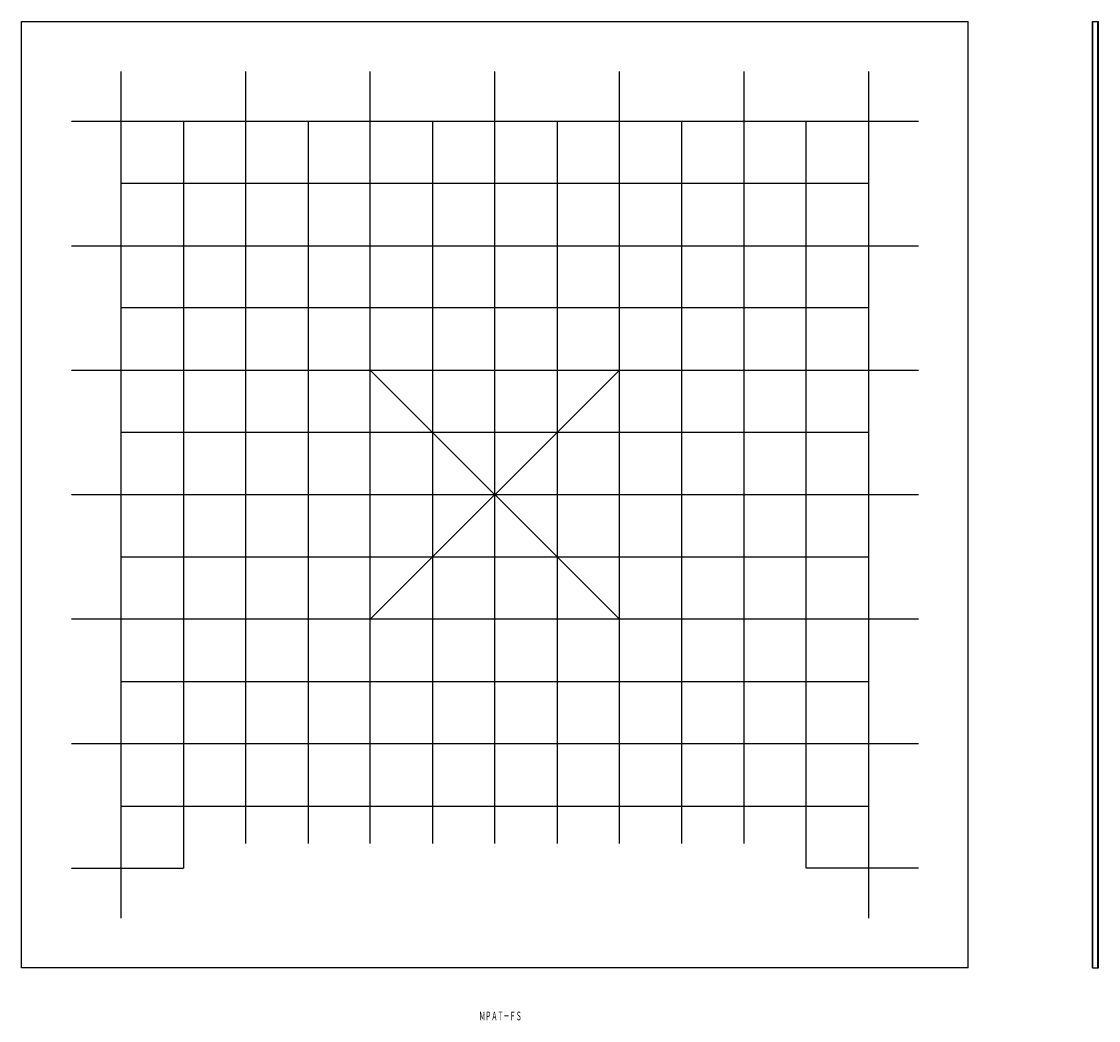
# Model space of a CAD drawing. Extents: x -3229 to -2797, y -1637 to -1236.
import ezdxf
from ezdxf.enums import TextEntityAlignment as Align

# ---------------------------------------------------------------- set-up
doc = ezdxf.new("R2010")
doc.units = 0
doc.layers.add('1', color=7, linetype='CONTINUOUS')
doc.styles.add('MDRAFSTD', font='TXT', dxfattribs={"bigfont": 'BIGFONT'})

msp = doc.modelspace()

# ---------------------------------------------------------------- linework, layer by layer
at = {"layer": '1', "color": 7, "linetype": 'CONTINUOUS'}
for p, q in [((-3229.08, -1615.52), (-3229.08, -1235.52)), ((-3229.08, -1235.52), (-2849.08, -1235.52)), ((-2849.08, -1615.52), (-2849.08, -1235.52)), ((-2799.24, -1615.52), (-2799.24, -1235.52)), ((-2799.24, -1235.52), (-2796.79, -1235.52)), ((-2799.09, -1615.53), (-2799.09, -1235.52)), ((-2797.09, -1615.53), (-2797.09, -1235.52)), ((-2796.79, -1615.52), (-2796.79, -1235.52)), ((-3189.08, -1595.52), (-3189.08, -1255.52)), ((-3139.08, -1565.52), (-3139.08, -1255.52)), ((-3089.08, -1565.52), (-3089.08, -1255.52)), ((-3039.08, -1565.52), (-3039.08, -1255.52)), ((-2989.08, -1565.52), (-2989.08, -1255.52)), ((-2939.08, -1255.52), (-2939.08, -1565.52)), ((-2889.08, -1255.52), (-2889.08, -1595.52)), ((-3209.08, -1275.52), (-2869.08, -1275.52)), ((-3164.08, -1275.52), (-3164.08, -1575.52)), ((-3114.08, -1275.52), (-3114.08, -1565.52)), ((-3064.08, -1275.52), (-3064.08, -1565.52)), ((-3014.08, -1275.52), (-3014.08, -1565.52)), ((-2964.08, -1565.52), (-2964.08, -1275.52)), ((-2914.08, -1575.52), (-2914.08, -1275.52)), ((-2889.08, -1300.52), (-3189.08, -1300.52)), ((-3209.08, -1325.52), (-2869.08, -1325.52)), ((-2889.08, -1350.52), (-3189.08, -1350.52)), ((-3209.08, -1375.52), (-2869.08, -1375.52)), ((-3089.08, -1375.52), (-2989.08, -1475.52)), ((-3089.08, -1475.52), (-2989.08, -1375.52)), ((-2889.08, -1400.52), (-3189.08, -1400.52)), ((-2869.08, -1425.52), (-3209.08, -1425.52)), ((-3189.08, -1450.52), (-2889.08, -1450.52)), ((-2869.08, -1475.52), (-3209.08, -1475.52)), ((-3189.08, -1500.52), (-2889.08, -1500.52)), ((-2869.08, -1525.52), (-3209.08, -1525.52)), ((-3189.08, -1550.52), (-2889.08, -1550.52)), ((-3209.08, -1575.52), (-3164.08, -1575.52)), ((-2869.08, -1575.52), (-2914.08, -1575.52)), ((-2849.08, -1615.52), (-3229.08, -1615.52)), ((-2799.24, -1615.52), (-2796.79, -1615.52))]:
    msp.add_line(p, q, dxfattribs=at)

# ---------------------------------------------------------------- texts
at = {"layer": '1', "color": 7, "linetype": 'CONTINUOUS', "style": 'MDRAFSTD', "oblique": 15, "width": 0.609191}
msp.add_text('ＭＰＡＴ－ＦＳ', height=3.5, dxfattribs=at).set_placement((-3045.37, -1636.56), (-3028.27, -1636.56), align=Align.FIT)

doc.saveas('drawing.dxf')
